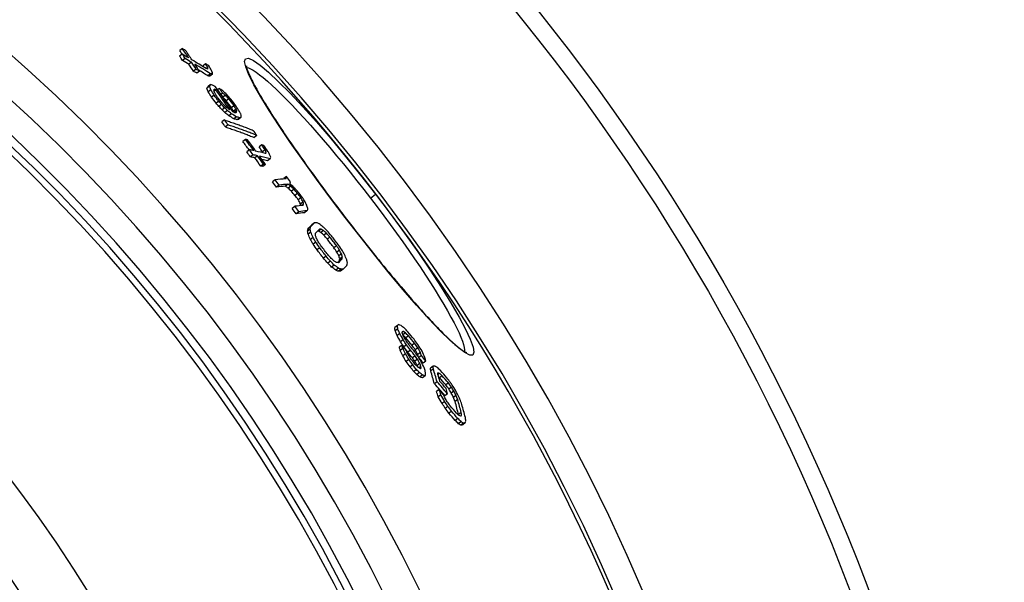
# Model space of a CAD drawing. Units: millimetres. Extents: x 3548 to 23642, y -2180 to 8499.
# Drawn here: x 13741 to 14048, y 1491 to 1666 of the extents above; entities that cross this region are included whole.
import ezdxf

# ---------------------------------------------------------------- set-up
doc = ezdxf.new("R2010")
doc.units = ezdxf.units.MM

msp = doc.modelspace()

# ---------------------------------------------------------------- linework, layer by layer
for p, q in [((13791.91, 1655.33), (13791.09, 1654.7)), ((13791.93, 1657.1), (13791.11, 1656.47)), ((13792.81, 1653.99), (13791.99, 1653.36)), ((13794.81, 1652.81), (13793.99, 1652.18)), ((13799.2, 1652.34), (13798.38, 1651.72)), ((13796.24, 1650.65), (13795.42, 1650.02)), ((13797.23, 1650.06), (13796.41, 1649.43)), ((13799.86, 1651.16), (13799.42, 1650.83)), ((13800.74, 1649.2), (13799.92, 1648.57)), ((13801.36, 1649.13), (13800.54, 1648.5)), ((13811.77, 1651.14), (13811.77, 1651.14)), ((13800.43, 1645.38), (13799.61, 1644.75)), ((13800.67, 1645.84), (13799.85, 1645.21)), ((13800.82, 1644.22), (13800, 1643.59)), ((13802.37, 1644.25), (13801.81, 1643.82)), ((13803.47, 1644.65), (13802.94, 1644.24)), ((13804.51, 1643.19), (13803.98, 1642.77)), ((13801.85, 1642.56), (13801.03, 1641.93)), ((13803.3, 1640.68), (13802.48, 1640.05)), ((13805.36, 1642.57), (13804.56, 1641.95)), ((13806.41, 1641.47), (13805.59, 1640.85)), ((13804.13, 1639.69), (13803.31, 1639.06)), ((13805.18, 1638.59), (13804.36, 1637.96)), ((13806.02, 1637.78), (13805.2, 1637.16)), ((13807.29, 1636.77), (13806.47, 1636.14)), ((13808.07, 1639.3), (13807.25, 1638.67)), ((13808.68, 1638.22), (13807.86, 1637.6)), ((13808.87, 1637.74), (13808.11, 1637.15)), ((13805.09, 1634.84), (13804.27, 1634.21)), ((13808.78, 1635.84), (13807.96, 1635.21)), ((13809.86, 1635.49), (13809.04, 1634.87)), ((13810.3, 1635.66), (13809.48, 1635.03)), ((13806.21, 1633.29), (13805.38, 1632.66)), ((13811.61, 1628.78), (13810.79, 1628.16)), ((13815.14, 1630.04), (13814.32, 1629.42)), ((13812.84, 1625.56), (13812.02, 1624.93)), ((13816.72, 1627.07), (13815.9, 1626.45)), ((13817.73, 1625.52), (13816.91, 1624.89)), ((13818.11, 1624.64), (13817.85, 1624.44)), ((13814.01, 1623.96), (13813.19, 1623.33)), ((13815.36, 1623.67), (13814.54, 1623.04)), ((13819.35, 1622.76), (13818.53, 1622.13)), ((13817.22, 1621.1), (13816.4, 1620.47)), ((13817.89, 1620.95), (13817.07, 1620.32)), ((13820.86, 1616.15), (13820.04, 1615.52)), ((13824.39, 1617.24), (13823.58, 1616.61)), ((13824.4, 1616.89), (13823.88, 1616.49)), ((13822.11, 1614.52), (13821.29, 1613.89)), ((13824.91, 1614.83), (13824.09, 1614.2)), ((13825.78, 1614.21), (13824.96, 1613.58)), ((13826.77, 1613.25), (13825.95, 1612.62)), ((13827.88, 1611.94), (13827.06, 1611.32)), ((13828.86, 1610.62), (13828.05, 1610)), ((13829.6, 1609.28), (13828.78, 1608.65)), ((13850.6, 1610.48), (13852.19, 1611.69)), ((13827.04, 1607.92), (13826.22, 1607.29)), ((13828.26, 1606.26), (13827.44, 1605.63)), ((13829.72, 1608.58), (13829.18, 1608.17)), ((13830.8, 1606.55), (13829.99, 1605.92)), ((13842.75, 1604.45), (13842.73, 1604.43)), ((13831.79, 1600.83), (13830.97, 1600.2)), ((13831.93, 1601.57), (13831.11, 1600.94)), ((13833.1, 1602.76), (13832.28, 1602.13)), ((13835.21, 1600.79), (13834.4, 1600.16)), ((13835.95, 1600.37), (13835.14, 1599.74)), ((13831.99, 1599.85), (13831.16, 1599.22)), ((13832.69, 1598.21), (13831.87, 1597.58)), ((13836.87, 1599.54), (13836.05, 1598.91)), ((13837.97, 1598.3), (13837.15, 1597.67)), ((13833.55, 1596.73), (13832.73, 1596.1)), ((13834.75, 1595.01), (13833.93, 1594.38)), ((13840.01, 1595.66), (13839.19, 1595.04)), ((13840.94, 1594.26), (13840.13, 1593.64)), ((13836.78, 1592.37), (13835.96, 1591.74)), ((13838.13, 1590.8), (13837.31, 1590.17)), ((13841.55, 1593.11), (13840.73, 1592.49)), ((13841.78, 1591.57), (13840.96, 1590.95)), ((13841.83, 1592.22), (13841.01, 1591.59)), ((13839.3, 1589.64), (13838.48, 1589.01)), ((13840.63, 1588.64), (13839.81, 1588.01)), ((13841.46, 1588.31), (13840.64, 1587.68)), ((13842.11, 1588.38), (13841.29, 1587.75)), ((13858.98, 1570.79), (13858.16, 1570.17)), ((13859.13, 1569.74), (13858.31, 1569.11)), ((13859.73, 1568.32), (13858.91, 1567.69)), ((13860.81, 1566.32), (13859.99, 1565.69)), ((13860.86, 1568.93), (13860.5, 1568.65)), ((13861.52, 1568.49), (13860.72, 1567.87)), ((13862.45, 1567.55), (13861.64, 1566.92)), ((13860.39, 1564.61), (13859.57, 1563.98)), ((13860.71, 1563.67), (13859.88, 1563.04)), ((13861.83, 1564.75), (13861.01, 1564.12)), ((13863.06, 1563.09), (13862.24, 1562.46)), ((13864.37, 1565.23), (13863.55, 1564.61)), ((13865.35, 1563.86), (13864.53, 1563.24)), ((13861.52, 1561.95), (13860.7, 1561.32)), ((13862.56, 1560.15), (13861.73, 1559.52)), ((13864.49, 1561.36), (13863.67, 1560.73)), ((13865.23, 1560.28), (13864.42, 1559.65)), ((13866.15, 1562.36), (13865.34, 1561.73)), ((13866.48, 1561.44), (13865.66, 1560.81)), ((13879.83, 1562.44), (13879.83, 1562.44)), ((13863.78, 1558.49), (13862.96, 1557.86)), ((13864.97, 1557.04), (13864.15, 1556.41)), ((13866, 1558.98), (13865.18, 1558.35)), ((13866.31, 1558.04), (13865.71, 1557.58)), ((13866.36, 1557.61), (13866.03, 1557.36)), ((13867.89, 1559.69), (13867.08, 1559.06)), ((13870.14, 1558.1), (13869.32, 1557.47)), ((13870.22, 1557.28), (13869.41, 1556.65)), ((13865.9, 1556.1), (13865.08, 1555.47)), ((13866.81, 1555.37), (13865.98, 1554.74)), ((13867.66, 1555.07), (13866.84, 1554.44)), ((13872.13, 1555.87), (13871.64, 1555.49)), ((13872.93, 1555.14), (13872.11, 1554.51)), ((13871.35, 1553.25), (13870.53, 1552.62)), ((13872, 1550.81), (13871.18, 1550.18)), ((13874.89, 1552.89), (13874.07, 1552.27)), ((13875.83, 1551.62), (13875.01, 1551)), ((13872.57, 1549.2), (13871.75, 1548.57)), ((13874.65, 1549.53), (13873.83, 1548.9)), ((13876.63, 1550.33), (13875.81, 1549.71)), ((13877.29, 1549.03), (13876.47, 1548.4)), ((13877.81, 1547.7), (13876.99, 1547.08)), ((13873.73, 1547.12), (13872.91, 1546.49)), ((13874.75, 1545.58), (13873.93, 1544.95)), ((13875.91, 1544.06), (13875.09, 1543.43)), ((13877.87, 1541.81), (13877.04, 1541.18)), ((13878.91, 1543.65), (13878.09, 1543.03)), ((13878.97, 1542.82), (13878.63, 1542.56)), ((13878.88, 1540.83), (13878.05, 1540.19)), ((13879.6, 1540.36), (13878.78, 1539.73)), ((13880.18, 1540.45), (13879.36, 1539.82))]:
    msp.add_line(p, q)
at = {"flags": 128}
for points in [[(13842.73, 1604.43), (13838.18, 1610.43), (13833.77, 1616.38), (13829.58, 1622.19), (13825.68, 1627.75), (13822.14, 1632.97), (13819.02, 1637.78), (13816.37, 1642.09), (13814.24, 1645.83), (13812.67, 1648.93), (13811.71, 1651.35), (13811.36, 1653.03), (13811.64, 1653.94), (13812.55, 1654.05), (13814.07, 1653.38), (13816.17, 1651.92), (13818.82, 1649.7), (13821.96, 1646.77), (13825.55, 1643.17), (13829.5, 1638.96), (13833.75, 1634.23), (13838.22, 1629.04), (13842.84, 1623.49), (13847.53, 1617.67), (13852.19, 1611.69)], [(13811.91, 1651.75), (13811.91, 1651.72), (13811.91, 1651.63), (13811.93, 1651.49), (13811.97, 1651.31), (13812.02, 1651.08), (13812.09, 1650.82), (13812.18, 1650.53), (13812.29, 1650.21), (13812.43, 1649.86), (13812.57, 1649.48), (13812.74, 1649.08), (13812.93, 1648.65), (13813.14, 1648.2), (13813.37, 1647.72), (13813.61, 1647.22), (13813.88, 1646.7), (13814.16, 1646.16), (13814.46, 1645.59), (13814.77, 1645.01), (13815.11, 1644.4), (13815.46, 1643.78), (13815.83, 1643.14), (13816.21, 1642.47), (13816.62, 1641.79), (13817.04, 1641.09), (13817.47, 1640.37), (13817.92, 1639.63), (13818.39, 1638.88), (13818.87, 1638.11), (13819.37, 1637.32), (13819.88, 1636.52), (13820.4, 1635.71), (13820.94, 1634.88), (13821.49, 1634.04), (13822.05, 1633.18), (13822.63, 1632.31), (13823.23, 1631.42), (13823.83, 1630.53), (13824.45, 1629.61), (13825.08, 1628.69), (13825.72, 1627.76), (13826.38, 1626.81), (13827.04, 1625.86), (13827.71, 1624.9), (13828.39, 1623.93), (13829.08, 1622.95), (13829.78, 1621.96), (13830.49, 1620.97), (13831.21, 1619.97), (13831.94, 1618.96), (13832.68, 1617.94), (13833.42, 1616.92), (13834.17, 1615.89), (13834.93, 1614.86), (13835.69, 1613.83), (13836.46, 1612.79), (13837.24, 1611.75), (13838.02, 1610.7), (13838.8, 1609.66), (13839.58, 1608.62), (13840.37, 1607.58), (13841.16, 1606.54), (13841.96, 1605.49), (13842.75, 1604.45)], [(13812, 1651.16), (13812.55, 1651.05), (13813.23, 1650.77), (13814.04, 1650.33), (13814.97, 1649.72), (13816.02, 1648.95), (13817.18, 1648.02), (13818.45, 1646.93), (13819.83, 1645.69), (13821.31, 1644.31), (13822.88, 1642.78), (13824.53, 1641.11), (13826.27, 1639.31), (13828.08, 1637.39), (13829.95, 1635.35), (13831.89, 1633.21), (13833.87, 1630.96), (13835.89, 1628.63), (13837.96, 1626.21), (13840.04, 1623.71), (13842.15, 1621.16), (13844.27, 1618.54), (13846.39, 1615.88), (13848.51, 1613.19), (13850.6, 1610.48)], [(13805.09, 1634.84), (13805.47, 1634.71), (13805.86, 1634.59), (13806.24, 1634.46), (13806.61, 1634.33), (13806.99, 1634.2), (13807.37, 1634.07), (13807.75, 1633.94), (13808.12, 1633.8), (13808.5, 1633.67), (13808.87, 1633.54), (13809.25, 1633.4), (13809.62, 1633.27), (13809.99, 1633.13), (13810.36, 1633), (13810.73, 1632.86), (13811.1, 1632.72), (13811.47, 1632.58), (13811.84, 1632.44), (13812.2, 1632.3), (13812.57, 1632.16), (13812.94, 1632.02), (13813.3, 1631.88), (13813.66, 1631.74), (13814.03, 1631.59)], [(13805.38, 1632.66), (13805.77, 1632.53), (13806.15, 1632.4), (13806.53, 1632.28), (13806.91, 1632.15), (13807.29, 1632.02), (13807.66, 1631.89), (13808.04, 1631.75), (13808.42, 1631.62), (13808.79, 1631.49), (13809.17, 1631.36), (13809.54, 1631.22), (13809.91, 1631.09), (13810.28, 1630.95), (13810.66, 1630.81), (13811.03, 1630.68), (13811.4, 1630.54), (13811.76, 1630.4), (13812.13, 1630.26), (13812.5, 1630.12), (13812.86, 1629.98), (13813.23, 1629.84), (13813.59, 1629.7), (13813.96, 1629.56), (13814.32, 1629.41)], [(13815.14, 1630.04), (13814.77, 1630.18), (13814.41, 1630.33), (13814.05, 1630.47), (13813.68, 1630.61), (13813.32, 1630.75), (13812.95, 1630.89), (13812.58, 1631.03), (13812.21, 1631.17), (13811.84, 1631.31), (13811.47, 1631.44), (13811.1, 1631.58), (13810.73, 1631.72), (13810.36, 1631.85), (13809.99, 1631.98), (13809.61, 1632.12), (13809.24, 1632.25), (13808.86, 1632.38), (13808.48, 1632.52), (13808.11, 1632.65), (13807.73, 1632.78), (13807.35, 1632.91), (13806.97, 1633.03), (13806.59, 1633.16), (13806.21, 1633.29)], [(13852.19, 1611.69), (13856.76, 1605.65), (13861.17, 1599.61), (13865.33, 1593.71), (13869.18, 1588.05), (13872.66, 1582.72), (13875.69, 1577.81), (13878.25, 1573.42), (13880.27, 1569.63), (13881.72, 1566.49), (13882.58, 1564.08), (13882.84, 1562.44), (13882.5, 1561.59), (13881.55, 1561.55), (13880.01, 1562.33), (13877.93, 1563.89), (13875.34, 1566.2), (13872.27, 1569.23), (13868.8, 1572.9), (13864.96, 1577.16), (13860.83, 1581.94), (13856.47, 1587.14), (13851.95, 1592.69), (13847.34, 1598.49), (13842.73, 1604.43)], [(13850.6, 1610.48), (13852.68, 1607.75), (13854.73, 1605.01), (13856.75, 1602.27), (13858.73, 1599.55), (13860.65, 1596.85), (13862.52, 1594.19), (13864.32, 1591.58), (13866.06, 1589.02), (13867.71, 1586.52), (13869.28, 1584.1), (13870.76, 1581.76), (13872.15, 1579.52), (13873.44, 1577.38), (13874.62, 1575.34), (13875.69, 1573.43), (13876.65, 1571.65), (13877.49, 1569.99), (13878.22, 1568.48), (13878.81, 1567.12), (13879.29, 1565.91), (13879.64, 1564.85), (13879.85, 1563.96), (13879.94, 1563.23), (13879.9, 1562.67)], [(13842.75, 1604.45), (13843.55, 1603.42), (13844.35, 1602.38), (13845.16, 1601.34), (13845.96, 1600.31), (13846.77, 1599.27), (13847.57, 1598.25), (13848.38, 1597.22), (13849.19, 1596.21), (13849.99, 1595.19), (13850.79, 1594.19), (13851.59, 1593.19), (13852.39, 1592.2), (13853.18, 1591.22), (13853.97, 1590.25), (13854.75, 1589.29), (13855.53, 1588.34), (13856.31, 1587.4), (13857.08, 1586.47), (13857.85, 1585.54), (13858.61, 1584.63), (13859.37, 1583.73), (13860.12, 1582.84), (13860.86, 1581.97), (13861.59, 1581.11), (13862.32, 1580.26), (13863.04, 1579.43), (13863.75, 1578.62), (13864.45, 1577.82), (13865.14, 1577.03), (13865.82, 1576.27), (13866.49, 1575.52), (13867.15, 1574.78), (13867.81, 1574.06), (13868.45, 1573.36), (13869.08, 1572.68), (13869.7, 1572.01), (13870.3, 1571.37), (13870.9, 1570.74), (13871.48, 1570.13), (13872.05, 1569.55), (13872.6, 1568.98), (13873.14, 1568.44), (13873.67, 1567.92), (13874.18, 1567.42), (13874.68, 1566.94), (13875.16, 1566.48), (13875.63, 1566.04), (13876.09, 1565.63), (13876.52, 1565.24), (13876.94, 1564.87), (13877.35, 1564.53), (13877.73, 1564.21), (13878.09, 1563.92), (13878.44, 1563.65), (13878.76, 1563.41), (13879.07, 1563.19), (13879.35, 1563), (13879.61, 1562.84), (13879.84, 1562.7), (13880.04, 1562.59), (13880.21, 1562.51), (13880.34, 1562.45), (13880.42, 1562.43), (13880.45, 1562.42)]]:
    msp.add_lwpolyline(points, dxfattribs=at)
for radius in [660.5, 654.97]:
    msp.add_circle((13387.78, 1255.34), radius)
for radius, start, end in [(595, 5.30382, 174.74463), (595, 5.30382, 174.74463), (586.54, 5.38057, 174.66859), (585.5, 8.14025, 109.1182), (531.82, 5.936, 174.1182), (521.32, 6.056, 173.9994), (513.29, 6.1511, 173.9051), (510.83, 6.1809, 173.8756), (508.84, 6.2052, 173.8515), (441, 7.1644, 170.2083), (423, 7.471, 169.7872)]:
    msp.add_arc((13387.78, 1255.34), radius, start, end)
for centre, major_axis, ratio, start_param, end_param in [((13297.46, 1302.69), (482, 369.85), 0.77353, 6.237987, 6.240943), ((13357.91, 1192.42), (513.21, 393.8), 0.633759, 0.248656, 0.25409), ((13296.18, 1304.15), (482.21, 370.01), 0.77353, 6.23045, 6.233882), ((13356, 1195.1), (513.37, 393.92), 0.633759, 0.24651, 0.249224), ((13297.44, 1302.7), (482.82, 370.48), 0.77353, 6.233439, 6.240978), ((13298.05, 1301.96), (483.15, 370.73), 0.77353, 6.233217, 6.240751), ((13296.19, 1304.14), (481.39, 369.38), 0.77353, 6.230398, 6.233836), ((13358.76, 1191.19), (512.36, 393.15), 0.633759, 0.248788, 0.254231), ((13358.75, 1191.17), (513.16, 393.77), 0.633759, 0.248402, 0.253836), ((13297.37, 1302.63), (482.09, 369.92), 0.77353, 6.224464, 6.229958), ((13297.36, 1302.64), (482.91, 370.55), 0.77353, 6.224526, 6.230011), ((13357.76, 1192.26), (513.39, 393.94), 0.633759, 0.233757, 0.245943), ((13297.96, 1301.9), (483.23, 370.8), 0.77353, 6.224311, 6.229792), ((13358.6, 1191.01), (513.35, 393.91), 0.633759, 0.232151, 0.245689), ((13274.02, 1295.34), (505.06, 387.54), 0.631052, 6.188923, 6.192277), ((13356.09, 1194.34), (513.64, 394.13), 0.633759, 0.227469, 0.230169), ((13360.06, 1189.14), (512.33, 393.13), 0.633759, 0.245668, 0.248386), ((13360.05, 1189.13), (513.14, 393.74), 0.633759, 0.245288, 0.248002), ((13358.6, 1191.02), (512.54, 393.29), 0.633759, 0.23251, 0.240468), ((13274.03, 1295.33), (504.24, 386.92), 0.631052, 6.191015, 6.192162), ((13309.3, 1201.53), (540.64, 414.85), 0.362467, 0.235582, 0.237609), ((13246.22, 1267.63), (541.56, 415.55), 0.282726, 6.110363, 6.112612), ((13278.9, 1295.35), (501.95, 385.16), 0.656218, 6.195754, 6.199777), ((13288.94, 1210.56), (548.68, 421.02), 0.229073, 0.229242, 0.232057), ((13261.13, 1288.47), (518.33, 397.73), 0.528025, 6.160212, 6.162248), ((13247.36, 1266.13), (541.83, 415.76), 0.282726, 6.10932, 6.111568), ((13288.95, 1210.56), (547.88, 420.4), 0.229073, 0.229584, 0.232403), ((13252.94, 1245.38), (550.4, 422.33), 0.104725, 6.06178, 6.064899), ((13252.89, 1287.41), (523.28, 401.53), 0.472862, 6.1206, 6.124353), ((13296.12, 1302.02), (483.53, 371.03), 0.766704, 6.202414, 6.206587), ((13252.94, 1245.38), (551.2, 422.95), 0.104725, 6.062104, 6.065218), ((13252.89, 1287.42), (524.09, 402.15), 0.472862, 6.12083, 6.124576), ((13300.66, 1201.56), (546.01, 418.96), 0.284458, 0.245514, 0.248139), ((13296.11, 1302.03), (484.35, 371.66), 0.766704, 6.202514, 6.206681), ((13338.85, 1187.79), (528.15, 405.27), 0.504246, 0.243388, 0.246024), ((13258.31, 1237.06), (552.8, 424.18), 0.049794, 6.056381, 6.058626), ((13250.97, 1282.19), (528.96, 405.89), 0.430033, 6.112391, 6.114692), ((13296.75, 1301.26), (484.68, 371.91), 0.766704, 6.202101, 6.206265), ((13339.84, 1186.39), (528.12, 405.24), 0.504246, 0.245783, 0.247101), ((13323.14, 1295.91), (470.44, 360.98), 0.86356, 6.23599, 6.254976), ((13322.66, 1296.48), (470.13, 360.74), 0.86356, 6.236891, 6.251668), ((13371.79, 1188.22), (505.03, 387.52), 0.695112, 0.223565, 0.226389), ((13323.88, 1295.07), (470.89, 361.32), 0.86356, 6.251151, 6.254663), ((13380.71, 1190.06), (497.4, 381.67), 0.747306, 0.216157, 0.218351), ((13400.25, 1227.78), (460.66, 353.48), 0.964457, 0.147543, 0.150654), ((13346.1, 1288.74), (456.92, 350.61), 0.935928, 0.001634, 0.006037), ((13346.09, 1288.75), (457.74, 351.24), 0.935928, 0.001605, 0.006), ((13367.1, 1275.72), (450.42, 345.61), 0.979989, 0.040821, 0.043148), ((13357.45, 1282.24), (454.21, 348.53), 0.96146, 0.022636, 0.025641), ((13367.09, 1275.73), (451.23, 346.24), 0.979989, 0.040728, 0.043051), ((13382.77, 1261.34), (449.65, 345.01), 0.998411, 0.077002, 0.078658), ((13401.85, 1225.6), (458.73, 352), 0.964457, 0.147145, 0.15027), ((13392.65, 1248.22), (452.08, 346.88), 0.997603, 0.105952, 0.108448), ((13392.65, 1248.21), (452.89, 347.51), 0.997603, 0.105756, 0.108421), ((13345.05, 1287.49), (460.53, 353.38), 0.927311, 6.278062, 6.28314), ((13383.12, 1260.89), (451.9, 346.76), 0.998411, 0.077007, 0.080302), ((13345.04, 1287.5), (461.35, 354.01), 0.927311, 6.278046, 6.283114), ((13345.38, 1287.07), (461.67, 354.25), 0.92731, 6.278148, 6.283213), ((13393.07, 1247.66), (449.85, 345.18), 0.997603, 0.10497, 0.107652), ((13393.07, 1247.65), (450.66, 345.81), 0.997603, 0.104776, 0.107453), ((13402.12, 1225.23), (457.57, 351.11), 0.964457, 0.1469, 0.148988), ((13402.12, 1225.23), (458.39, 351.73), 0.964457, 0.146649, 0.148734), ((13395.77, 1193.66), (481.91, 369.78), 0.832601, 0.201106, 0.204291), ((13395.2, 1194.47), (482.96, 370.58), 0.832603, 0.201861, 0.20345), ((13395.77, 1193.65), (482.72, 370.4), 0.832601, 0.200787, 0.203967), ((13792.57, 1624.05), (-58.26, 26.26), 0.292416, 4.600505, 4.604274), ((13289.42, 1295.88), (493.84, 378.94), 0.711977, 6.182593, 6.18537), ((13367.55, 1178.58), (512.17, 393), 0.636752, 0.231126, 0.235244), ((13344.06, 1180.08), (528.1, 405.22), 0.504246, 0.240806, 0.242123), ((13264.97, 1285.68), (517.19, 396.85), 0.53977, 6.135687, 6.136886), ((13289.41, 1295.9), (494.66, 379.56), 0.711977, 6.182726, 6.185498), ((13295.58, 1199.26), (550.31, 422.26), 0.211411, 0.241229, 0.243223), ((13276.95, 1214.13), (554.13, 425.2), 0.073161, 0.233475, 0.23487), ((13264.96, 1285.69), (518, 397.47), 0.53977, 6.135641, 6.13709), ((13301, 1296.1), (486.74, 373.49), 0.766704, 6.200508, 6.204655), ((13253.63, 1253.68), (545.83, 418.83), 0.243879, 6.08066, 6.08331), ((13280.48, 1292.61), (503.13, 386.06), 0.654989, 6.163896, 6.165993), ((13336.98, 1294.06), (458.57, 351.88), 0.916209, 6.252001, 6.255607), ((13336.97, 1294.07), (459.4, 352.51), 0.916209, 6.252027, 6.255626), ((13367.55, 1178.59), (511.37, 392.38), 0.636752, 0.23148, 0.235605), ((13320.04, 1185.53), (540.68, 414.88), 0.358573, 0.243016, 0.246929), ((13320.04, 1185.52), (541.48, 415.49), 0.358573, 0.242654, 0.24656), ((13278.16, 1212.47), (553.47, 424.69), 0.073165, 0.233113, 0.235906), ((13278.16, 1212.47), (554.26, 425.3), 0.073165, 0.232771, 0.23556), ((13257.56, 1273.98), (530.61, 407.15), 0.430033, 6.11109, 6.113384), ((13254.85, 1252.1), (546.06, 419), 0.243877, 6.080233, 6.082), ((13341.26, 1288.8), (463.33, 355.53), 0.916209, 6.249998, 6.253567), ((13352.06, 1285.79), (454.12, 348.46), 0.95123, 6.263075, 6.269154), ((13317.3, 1181.45), (545.14, 418.3), 0.308482, 0.254936, 0.257497), ((13352.06, 1285.8), (454.94, 349.09), 0.95123, 6.261162, 6.269156), ((13352.33, 1285.46), (455.29, 349.35), 0.95123, 6.261021, 6.269009), ((13351.51, 1286.47), (453.42, 347.92), 0.95123, 6.257785, 6.261431), ((13319.78, 1177.95), (545.16, 418.31), 0.308482, 0.257132, 0.262258), ((13351.5, 1286.48), (454.24, 348.55), 0.95123, 6.257807, 6.261446), ((13319.71, 1177.88), (545.23, 418.37), 0.308482, 0.243072, 0.254572), ((13326.69, 1293.28), (469.81, 360.5), 0.870253, 6.214552, 6.21815), ((13326.68, 1293.29), (470.63, 361.13), 0.870253, 6.21464, 6.218233), ((13317.63, 1180.7), (545.28, 418.41), 0.308482, 0.236994, 0.239542), ((13277.2, 1286.45), (509.13, 390.67), 0.612676, 6.129158, 6.129842), ((13331.68, 1291.71), (468.34, 359.37), 0.88598, 6.222005, 6.226309), ((13277.19, 1286.46), (509.94, 391.29), 0.612676, 6.127679, 6.13006), ((13278.02, 1210.6), (555.33, 426.12), 0.001887, 6.044983, 6.046957), ((13309.85, 1294.39), (482.2, 370), 0.80107, 6.183497, 6.18568), ((13320.9, 1176.35), (544.37, 417.71), 0.308482, 0.257352, 0.262486), ((13320.9, 1176.35), (545.17, 418.32), 0.308482, 0.256972, 0.262097), ((13352.05, 1285.78), (454.13, 348.47), 0.95123, 6.25168, 6.257505), ((13352.04, 1285.79), (454.95, 349.1), 0.95123, 6.251713, 6.257528), ((13352.32, 1285.45), (455.3, 349.36), 0.95123, 6.251578, 6.257389), ((13320.83, 1176.28), (545.24, 418.38), 0.308482, 0.241637, 0.254411), ((13320.83, 1176.29), (544.45, 417.77), 0.308482, 0.241994, 0.248943), ((13278.12, 1285.33), (510.22, 391.51), 0.612676, 6.126448, 6.128828), ((13267.68, 1227.58), (552.49, 423.94), 0.141213, 6.054272, 6.057066), ((13322.66, 1173.77), (544.39, 417.73), 0.308482, 0.254537, 0.257101), ((13322.66, 1173.77), (545.19, 418.34), 0.308482, 0.254161, 0.256721), ((13371.75, 1272.19), (447.98, 343.74), 0.987903, 6.278573, 6.282263), ((13302.86, 1183.78), (553.28, 424.55), 0.155073, 0.242456, 0.258833), ((13371.75, 1272.19), (448.8, 344.37), 0.987903, 6.278567, 6.28225), ((13266.11, 1243.38), (543.71, 417.2), 0.29512, 6.067019, 6.06763), ((13276.48, 1213.64), (554.67, 425.62), 0.084271, 6.047095, 6.049672), ((13266.11, 1243.38), (544.51, 417.82), 0.29512, 6.06653, 6.067943), ((13372.83, 1270.83), (451.52, 346.47), 0.987903, 6.279402, 6.283062), ((13269.48, 1230.74), (549.67, 421.78), 0.215886, 6.055735, 6.059119), ((13304.07, 1182.13), (552.51, 423.96), 0.155073, 0.245238, 0.259119), ((13304.07, 1182.13), (553.31, 424.57), 0.155073, 0.244879, 0.25874), ((13381.95, 1166.05), (505.2, 387.65), 0.669864, 0.201496, 0.20394), ((13381.95, 1166.03), (506.01, 388.27), 0.669864, 0.201192, 0.203632), ((13405.02, 1202.07), (467.22, 358.51), 0.903874, 0.130876, 0.133467), ((13397.63, 1181.29), (485.81, 372.78), 0.801963, 0.167921, 0.170882), ((13405.03, 1202.06), (468.03, 359.13), 0.903874, 0.130673, 0.133259), ((13394.91, 1244.57), (449.67, 345.04), 0.995559, 0.049437, 0.052476), ((13404.3, 1217.66), (459.71, 352.74), 0.950355, 0.102599, 0.104223), ((13394.91, 1244.57), (450.49, 345.67), 0.995559, 0.049351, 0.052385), ((13394.84, 1244.67), (450.8, 345.92), 0.995559, 0.048616, 0.051647), ((13372.7, 1270.99), (450.38, 345.59), 0.987903, 6.268471, 6.271407), ((13372.69, 1271), (451.2, 346.22), 0.987903, 6.268487, 6.271418), ((13313.64, 1292), (481.07, 369.14), 0.809307, 6.15573, 6.158841), ((13372.83, 1270.82), (451.53, 346.47), 0.987903, 6.26842, 6.271348), ((13313.63, 1292.01), (481.88, 369.76), 0.809307, 6.155916, 6.159021), ((13342.81, 1287.55), (463.56, 355.7), 0.918834, 6.205951, 6.208903), ((13270.75, 1254.23), (535.33, 410.77), 0.410158, 6.067779, 6.070091), ((13299.37, 1288.01), (494.9, 379.75), 0.729326, 6.130179, 6.132631), ((13371.75, 1272.19), (447.98, 343.74), 0.987903, 6.260126, 6.263816), ((13308.91, 1175.51), (553.33, 424.59), 0.155073, 0.2458, 0.258401), ((13371.75, 1272.19), (448.8, 344.38), 0.987903, 6.260153, 6.263837), ((13310.12, 1173.85), (553.32, 424.58), 0.155073, 0.245724, 0.258324), ((13270.75, 1254.23), (534.53, 410.16), 0.410158, 6.068073, 6.06978), ((13276.67, 1217.14), (552.71, 424.11), 0.159102, 6.043294, 6.045278), ((13280.91, 1274.75), (516.11, 396.02), 0.580361, 6.093744, 6.09654), ((13283.49, 1204.55), (555.1, 425.94), 0.084268, 6.039003, 6.041583), ((13272.07, 1235.98), (545.19, 418.34), 0.295116, 6.054422, 6.055838), ((13310.12, 1173.85), (552.53, 423.97), 0.155073, 0.246083, 0.258703), ((13275.64, 1224.2), (548.76, 421.08), 0.228626, 6.029005, 6.032243), ((13273.17, 1262.35), (528.07, 405.2), 0.472884, 6.051019, 6.053943), ((13290.39, 1194.44), (555.14, 425.97), 0.037272, 6.02447, 6.033895), ((13275.64, 1224.2), (549.55, 421.69), 0.228626, 6.029377, 6.032609), ((13273.17, 1262.35), (528.87, 405.82), 0.472884, 6.051361, 6.054281), ((13290.39, 1194.44), (555.93, 426.58), 0.037272, 6.024848, 6.034258), ((13312.89, 1170.09), (553.27, 424.54), 0.155471, 0.244432, 0.247637), ((13291.92, 1192.46), (555.96, 426.6), 0.037272, 6.024837, 6.034246), ((13348.95, 1152.4), (536.63, 411.77), 0.405933, 0.225752, 0.228627), ((13320.54, 1163.52), (550.45, 422.37), 0.201402, 0.242765, 0.244432), ((13366.36, 1149.79), (524.1, 402.16), 0.515033, 0.212021, 0.214383), ((13386.93, 1159.39), (504.43, 387.06), 0.672507, 0.182087, 0.185898), ((13320.54, 1163.52), (551.24, 422.98), 0.201402, 0.242411, 0.24501), ((13366.36, 1149.78), (524.9, 402.77), 0.515033, 0.211709, 0.214067), ((13405.61, 1191.53), (472.33, 362.43), 0.873036, 0.118931, 0.122098), ((13401.94, 1175.93), (483.47, 370.98), 0.805048, 0.145848, 0.148357), ((13402.83, 1226.39), (454.67, 348.88), 0.971631, 0.054356, 0.058072), ((13296.13, 1291.01), (493.65, 378.79), 0.72577, 6.098539, 6.102432), ((13336.12, 1292.27), (462.42, 354.83), 0.906937, 6.168025, 6.170261), ((13296.12, 1291.02), (494.47, 379.42), 0.72577, 6.098815, 6.102702), ((13336.11, 1292.28), (463.25, 355.46), 0.906937, 6.167208, 6.170434), ((13275.15, 1229.66), (546.87, 419.63), 0.273808, 6.032223, 6.034847), ((13280.3, 1274.91), (516.37, 396.22), 0.577454, 6.06728, 6.069677), ((13320.42, 1294.25), (474.53, 364.12), 0.847001, 6.139141, 6.141696), ((13364.91, 1277.62), (450.41, 345.61), 0.977465, 6.221653, 6.224688), ((13401.93, 1175.94), (482.66, 370.36), 0.805048, 0.146066, 0.148579), ((13404.87, 1219.61), (455.69, 349.66), 0.959024, 0.066824, 0.069825), ((13404.87, 1219.6), (456.51, 350.29), 0.959024, 0.066722, 0.069719), ((13390.84, 1251.11), (448.3, 343.99), 0.999305, 6.283049, 6.288948), ((13390.84, 1251.11), (449.11, 344.62), 0.999305, 6.283049, 6.288937), ((13390.8, 1251.17), (449.61, 345), 0.999305, 6.283076, 6.288958), ((13744.73, 1542.53), (-110.86, 193.16), 0.462452, 4.72434, 4.726708), ((13370.41, 1273.47), (447.28, 343.21), 0.986549, 6.233572, 6.237347), ((13370.4, 1273.48), (448.1, 343.84), 0.986549, 6.233652, 6.237421), ((13391.17, 1250.69), (444.67, 341.21), 0.999305, 6.282831, 6.288779), ((13391.17, 1250.68), (445.5, 341.84), 0.999305, 6.282836, 6.288772), ((13391.12, 1250.75), (446.05, 342.27), 0.999305, 6.282869, 6.288797), ((13366.58, 1275.53), (452.62, 347.31), 0.977465, 6.218752, 6.221773), ((13366.58, 1275.54), (453.44, 347.94), 0.977465, 6.218855, 6.221871), ((13372.1, 1271.34), (452.18, 346.97), 0.986549, 6.230621, 6.234356), ((13324.98, 1288.79), (477.04, 366.04), 0.847001, 6.139295, 6.141836), ((13340.79, 1286.61), (466.92, 358.28), 0.906937, 6.165987, 6.169188), ((13405.18, 1223.2), (449.81, 345.15), 0.971631, 0.050988, 0.054744), ((13405.18, 1223.19), (450.63, 345.78), 0.971631, 0.050913, 0.054662), ((13407, 1216.69), (453.51, 347.99), 0.959024, 0.063635, 0.066651), ((13410.58, 1184.5), (468.74, 359.67), 0.873036, 0.117434, 0.120624), ((13406.55, 1169.32), (481.04, 369.12), 0.805049, 0.145853, 0.148374), ((13373.1, 1140.11), (523.57, 401.75), 0.515032, 0.216393, 0.218759), ((13325, 1288.78), (476.22, 365.42), 0.847001, 6.139076, 6.141621), ((13299.07, 1183.25), (555.15, 425.98), 0.037272, 6.029281, 6.033767), ((13299.07, 1183.25), (555.94, 426.59), 0.037272, 6.02472, 6.03413), ((13287.48, 1266.45), (516.95, 396.67), 0.577454, 6.071616, 6.074009), ((13282.87, 1220.21), (546.54, 419.37), 0.273808, 6.038941, 6.041562), ((13287.47, 1266.45), (517.76, 397.29), 0.577454, 6.07193, 6.074319), ((13282.87, 1220.21), (547.33, 419.98), 0.273808, 6.039299, 6.041916), ((13304.17, 1281.53), (497.1, 381.44), 0.72577, 6.100975, 6.104839), ((13283.48, 1250.1), (530.26, 406.88), 0.472884, 6.05674, 6.059648), ((13410.58, 1184.51), (467.92, 359.05), 0.873036, 0.117608, 0.120804), ((13394.65, 1148.23), (501.09, 384.5), 0.672507, 0.184451, 0.188289), ((13394.65, 1148.22), (501.9, 385.12), 0.672507, 0.184179, 0.188011), ((13358.63, 1138.69), (534.5, 410.13), 0.405933, 0.231615, 0.234506), ((13327.93, 1153.44), (550.78, 422.63), 0.201402, 0.249656, 0.252261), ((13358.63, 1138.69), (535.3, 410.75), 0.405933, 0.231276, 0.234163), ((13323.2, 1156.2), (551.96, 423.53), 0.155471, 0.252079, 0.255299), ((13323.2, 1156.2), (552.76, 424.14), 0.155471, 0.251712, 0.254926), ((13300.61, 1181.29), (555.91, 426.56), 0.037272, 6.024681, 6.034092), ((13286.32, 1211.02), (550.05, 422.07), 0.228626, 6.036383, 6.039607), ((13296.93, 1227.83), (533.98, 409.74), 0.436545, 6.039152, 6.042409), ((13319.76, 1156.31), (555, 425.87), 0.003525, 0.233609, 0.236395), ((13296.92, 1227.83), (534.78, 410.35), 0.436545, 6.039517, 6.042768), ((13320.72, 1278.26), (489.4, 375.53), 0.78768, 6.080089, 6.083225), ((13355.41, 1129.44), (541.53, 415.53), 0.317525, 0.198967, 0.202528), ((13389.28, 1138), (510.87, 392.01), 0.602732, 0.143573, 0.14651), ((13405.66, 1167.53), (482.88, 370.52), 0.79412, 0.083654, 0.087161), ((13320.74, 1278.26), (488.59, 374.91), 0.78768, 6.079772, 6.082913), ((13353.56, 1281.13), (461.45, 354.09), 0.941356, 6.131878, 6.136019), ((13353.56, 1281.13), (462.27, 354.71), 0.941356, 6.132127, 6.136261), ((13334.12, 1140.22), (552.3, 423.79), 0.126233, 0.22332, 0.225566), ((13298.33, 1226.17), (534.81, 410.38), 0.436545, 6.039923, 6.041873), ((13333.39, 1281.88), (478.04, 366.81), 0.85734, 6.098159, 6.100732), ((13404.6, 1160.06), (486.37, 373.2), 0.763725, 0.095301, 0.097966), ((13386.02, 1257.56), (449.32, 344.78), 0.999793, 6.201955, 6.20527), ((13378.67, 1128.83), (523.6, 401.77), 0.497993, 0.167708, 0.170032), ((13374.45, 1269.24), (452.71, 347.37), 0.98936, 6.174004, 6.17667), ((13404.61, 1160.05), (487.18, 373.83), 0.763725, 0.095175, 0.097989), ((13409.01, 1195.26), (464.7, 356.57), 0.899683, 0.030968, 0.036662), ((13408.46, 1196.02), (465.99, 357.56), 0.899683, 0.03122, 0.036899), ((13409.02, 1195.25), (465.51, 357.2), 0.899683, 0.030943, 0.036627), ((13403.33, 1224.89), (455.11, 349.22), 0.968845, 6.262327, 6.266034), ((13308.81, 1268.91), (502.65, 385.69), 0.694153, 6.048838, 6.051016), ((13337.4, 1284.68), (471.43, 361.74), 0.884388, 6.093493, 6.09711), ((13386.02, 1257.56), (448.5, 344.16), 0.999793, 6.201791, 6.205112), ((13411.77, 1191.37), (463.07, 355.32), 0.899683, 0.039541, 0.043828), ((13308.79, 1268.91), (503.45, 386.31), 0.694153, 6.049199, 6.051374), ((13337.39, 1284.69), (472.25, 362.37), 0.884388, 6.093798, 6.097409), ((13404.78, 1222.92), (451.98, 346.81), 0.968845, 6.26669, 6.270423), ((13404.79, 1222.91), (452.8, 347.44), 0.968845, 6.266739, 6.270465), ((13401.98, 1230.15), (451.7, 346.6), 0.979712, 6.255514, 6.258536), ((13410.41, 1193.32), (464.3, 356.27), 0.899683, 0.031669, 0.035943), ((13410.97, 1192.55), (463.81, 355.89), 0.899683, 0.031389, 0.035668), ((13401.28, 1231.09), (452.24, 347.01), 0.979712, 6.250048, 6.253068), ((13401.29, 1231.09), (453.05, 347.64), 0.979712, 6.250122, 6.253136), ((13355.61, 1278.63), (463.22, 355.44), 0.941356, 6.126622, 6.129719), ((13355.6, 1278.64), (464.03, 356.06), 0.941356, 6.126879, 6.12997), ((13379.58, 1264.47), (453.17, 347.73), 0.995202, 6.177646, 6.181947), ((13367.98, 1274.52), (452.45, 347.18), 0.979691, 6.149498, 6.153212), ((13367.98, 1274.52), (453.27, 347.81), 0.979691, 6.149725, 6.153431), ((13320.72, 1278.48), (489.24, 375.41), 0.78768, 6.066289, 6.067862), ((13353.05, 1281.81), (461.75, 354.31), 0.941356, 6.120749, 6.122823), ((13410.96, 1192.56), (462.98, 355.26), 0.899683, 0.031414, 0.035701), ((13405.8, 1221.55), (451.08, 346.13), 0.968845, 6.262329, 6.266069), ((13397.65, 1239.94), (448.38, 344.06), 0.992367, 6.230469, 6.232809), ((13412.26, 1190.75), (462.61, 354.97), 0.899683, 0.030734, 0.035024), ((13397.26, 1240.47), (448.88, 344.43), 0.992367, 6.227643, 6.22998), ((13401.92, 1230.24), (451.81, 346.69), 0.979712, 6.248286, 6.251308), ((13397.26, 1240.47), (449.69, 345.06), 0.992367, 6.227755, 6.230088), ((13374.47, 1269.22), (452.74, 347.4), 0.98936, 6.160054, 6.162723), ((13386.07, 1257.5), (450.15, 345.42), 0.999793, 6.190284, 6.193595), ((13314.76, 1261.76), (503.81, 386.59), 0.694153, 6.058717, 6.060885), ((13409.69, 1194.39), (464.1, 356.12), 0.899683, 0.020667, 0.024941), ((13314.75, 1261.76), (504.62, 387.21), 0.694153, 6.059063, 6.061228), ((13409.7, 1194.37), (464.92, 356.75), 0.899683, 0.02066, 0.024928), ((13332.52, 1276.11), (483.71, 371.16), 0.832127, 6.085153, 6.08928), ((13311.57, 1252.18), (512.39, 393.17), 0.637944, 6.05126, 6.054047), ((13405.79, 1221.56), (450.26, 345.5), 0.968845, 6.26227, 6.266017), ((13412.81, 1189.99), (461.26, 353.94), 0.899683, 0.030474, 0.034059), ((13412.82, 1189.98), (462.08, 354.57), 0.899683, 0.030452, 0.034031), ((13374.48, 1269.22), (451.93, 346.77), 0.98936, 6.15984, 6.162514), ((13406.17, 1142.75), (492.64, 378.01), 0.711002, 0.112479, 0.114619), ((13410.45, 1151.81), (484.04, 371.42), 0.763725, 0.093458, 0.09629), ((13313.26, 1263.76), (503.41, 386.28), 0.694153, 6.047747, 6.048844), ((13385.74, 1118.96), (521.57, 400.21), 0.497994, 0.169538, 0.171872), ((13313.25, 1263.77), (504.22, 386.9), 0.694153, 6.047034, 6.049206), ((13316.85, 1165.77), (552.65, 424.06), 0.135845, 6.028562, 6.030554), ((13303.7, 1220.21), (534.69, 410.28), 0.436545, 6.025958, 6.027263), ((13354.83, 1279.64), (463.32, 355.52), 0.941356, 6.116065, 6.1202), ((13310.27, 1253.97), (512.09, 392.94), 0.637944, 6.039572, 6.042368), ((13308.3, 1208.42), (537.07, 412.1), 0.40176, 6.040652, 6.043318), ((13341.56, 1130.49), (551.22, 422.96), 0.121066, 0.205628, 0.209132), ((13308.29, 1208.42), (537.87, 412.72), 0.40176, 6.041017, 6.043678), ((13312.09, 1244.92), (516.29, 396.17), 0.607976, 6.038506, 6.048603), ((13375.14, 1120.9), (529.7, 406.45), 0.430607, 0.155126, 0.157964), ((13397.42, 1140.69), (502.37, 385.48), 0.656224, 0.098559, 0.101934), ((13410.44, 1151.82), (483.22, 370.79), 0.763725, 0.093579, 0.096416), ((13397.85, 1125.92), (506.99, 389.03), 0.602731, 0.143876, 0.146836), ((13397.86, 1125.91), (507.81, 389.65), 0.602731, 0.143676, 0.14663), ((13365.95, 1115.17), (538.54, 413.24), 0.317525, 0.203605, 0.20719), ((13365.96, 1115.17), (539.34, 413.85), 0.317525, 0.203311, 0.20689), ((13313.29, 1176.62), (549.97, 422.01), 0.210106, 6.024686, 6.027299), ((13305.12, 1218.56), (534.67, 410.27), 0.436545, 6.02504, 6.027651), ((13312.1, 1244.92), (515.49, 395.55), 0.607976, 6.03813, 6.048243), ((13311.21, 1193.93), (543.13, 416.76), 0.331621, 6.041706, 6.043725), ((13363.7, 1118.15), (539.9, 414.28), 0.31412, 0.177533, 0.179792), ((13313.28, 1243.5), (516.39, 396.24), 0.607976, 6.042255, 6.047637), ((13395.25, 1134.12), (506.22, 388.43), 0.618875, 0.109701, 0.110581), ((13407.32, 1165.58), (481.07, 369.14), 0.793955, 0.047041, 0.053233), ((13395.26, 1134.11), (507.03, 389.06), 0.618875, 0.109555, 0.112263), ((13406.52, 1166.68), (482.34, 370.11), 0.793955, 0.047324, 0.053499), ((13407.32, 1165.56), (481.89, 369.77), 0.793955, 0.046995, 0.053177), ((13408.09, 1196.74), (466.29, 357.8), 0.899564, 6.27946, 6.283078), ((13409.94, 1161.82), (479.56, 367.98), 0.793955, 0.05146, 0.061816), ((13409.95, 1161.81), (480.38, 368.61), 0.793955, 0.051408, 0.061747), ((13411.12, 1160.12), (479.67, 368.06), 0.793955, 0.057132, 0.061274), ((13322.43, 1266.87), (496.71, 381.14), 0.749227, 6.044478, 6.048041), ((13409.16, 1162.93), (480.84, 368.96), 0.793955, 0.051733, 0.05793), ((13407.88, 1203.33), (461.99, 354.5), 0.919681, 6.267209, 6.270163), ((13315.17, 1241.42), (516.42, 396.26), 0.607976, 6.037766, 6.041808), ((13407.88, 1203.32), (462.81, 355.12), 0.919681, 6.267264, 6.270213), ((13391.78, 1249.63), (451.83, 346.7), 0.998446, 6.183501, 6.186169), ((13399.3, 1235.02), (454.35, 348.63), 0.983594, 6.212945, 6.216221), ((13391.78, 1249.62), (452.64, 347.33), 0.998446, 6.183677, 6.186341), ((13376.55, 1266.75), (456.59, 350.35), 0.989876, 6.14067, 6.144851), ((13322.44, 1266.86), (495.9, 380.52), 0.749227, 6.044102, 6.047671), ((13375.08, 1268.62), (452.41, 347.14), 0.989876, 6.136315, 6.140536), ((13375.08, 1268.63), (453.22, 347.77), 0.989876, 6.136569, 6.140783), ((13332.51, 1274.42), (485.1, 372.23), 0.824318, 6.058619, 6.060871), ((13392.21, 1249.05), (449.79, 345.13), 0.998446, 6.181831, 6.184512), ((13359.04, 1275.02), (465.09, 356.88), 0.9431, 6.104798, 6.10744), ((13331.2, 1264), (492.59, 377.98), 0.77932, 6.058779, 6.061673), ((13359.03, 1275.02), (465.9, 357.5), 0.9431, 6.105094, 6.107731), ((13331.19, 1264), (493.4, 378.6), 0.77932, 6.059134, 6.062023), ((13348.76, 1274.04), (474.89, 364.4), 0.895159, 6.085363, 6.088591), ((13318.83, 1237.2), (516.54, 396.36), 0.607976, 6.033477, 6.043582), ((13329.08, 1258.81), (497.99, 382.12), 0.749227, 6.054029, 6.057574), ((13401.15, 1232.56), (449.61, 344.99), 0.983594, 6.211411, 6.214722), ((13401.15, 1232.55), (450.42, 345.62), 0.983594, 6.211552, 6.214856), ((13412.53, 1190.61), (461.54, 354.15), 0.899564, 6.279977, 6.283632), ((13410.89, 1199.19), (459.83, 352.84), 0.91968, 6.268304, 6.271272), ((13412.54, 1190.6), (462.36, 354.78), 0.899564, 6.280015, 6.283663), ((13412, 1159.07), (479.09, 367.62), 0.793955, 0.045067, 0.051284), ((13318.85, 1237.2), (515.74, 395.74), 0.607976, 6.03309, 6.043211), ((13320.05, 1235.79), (516.57, 396.38), 0.607976, 6.033164, 6.043269), ((13412.79, 1157.97), (477.76, 366.6), 0.793955, 0.044773, 0.051007), ((13412.8, 1157.95), (478.58, 367.23), 0.793955, 0.044734, 0.050958), ((13401.85, 1125.04), (504.36, 387.01), 0.618874, 0.105289, 0.10801), ((13405.7, 1129.25), (498.77, 382.72), 0.656224, 0.093396, 0.096793), ((13317.39, 1198.12), (536.41, 411.6), 0.40176, 6.03077, 6.031313), ((13372.45, 1106.55), (537.7, 412.59), 0.31412, 0.177788, 0.180056), ((13334.6, 1140.32), (551.94, 423.52), 0.075113, 6.047891, 6.050144), ((13317.38, 1198.11), (537.21, 412.22), 0.40176, 6.029022, 6.031695), ((13318.17, 1204.67), (533.55, 409.41), 0.444058, 6.02806, 6.03139), ((13405.7, 1129.26), (497.95, 382.09), 0.656224, 0.093513, 0.096916), ((13385.84, 1106.43), (525.73, 403.4), 0.430607, 0.153686, 0.156545), ((13353.95, 1114.74), (547.97, 420.47), 0.121066, 0.209475, 0.213002), ((13385.84, 1106.42), (526.54, 404.03), 0.430607, 0.153471, 0.156325), ((13353.95, 1114.74), (548.78, 421.09), 0.121066, 0.209168, 0.21269), ((13327.51, 1158.17), (548.99, 421.25), 0.196933, 6.037336, 6.040158)]:
    msp.add_ellipse(centre, major_axis=major_axis, ratio=ratio, start_param=start_param, end_param=end_param)

doc.saveas('drawing.dxf')
